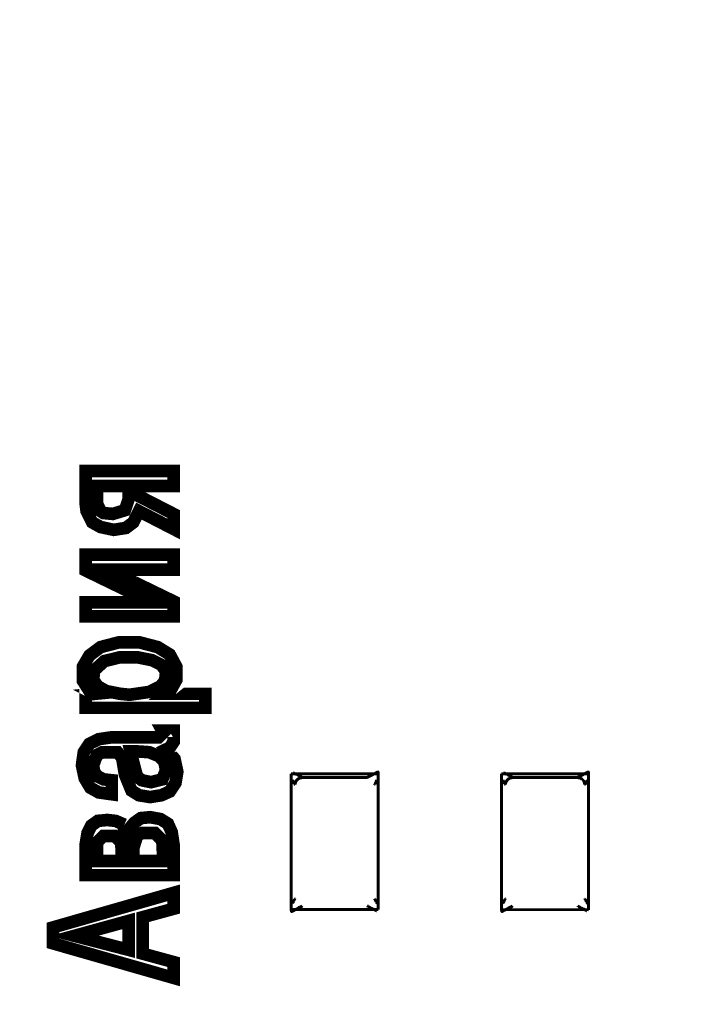
# Model space of a CAD drawing. Units: millimetres. Extents: x 0 to 627, y 0 to 420.
# Drawn here: x 512 to 522, y 247 to 261 of the extents above; entities that cross this region are included whole.
import ezdxf

# ---------------------------------------------------------------- set-up
doc = ezdxf.new("R2010")
doc.units = ezdxf.units.MM
for name, pattern in [('K5LT32769', [0]), ('K5LT_BASIC', [0]), ('K5LT_THIN', [0])]:
    doc.linetypes.add(name, pattern=pattern)
doc.layers.add('Системный слой', color=7, linetype='Continuous')
doc.styles.add('KDIMTEXTSTYLE', font='GOST_AU.SHX', dxfattribs={"width": 0.96, "oblique": 15, "height": 5})
doc.styles.add('KTEXTSTYLE', font='GOST_AU.SHX', dxfattribs={"width": 0.96, "height": 5})
doc.dimstyles.new('KDIMSTYLE (1.00)', dxfattribs={"dimtxt": 5, "dimasz": 1, "dimexe": 2, "dimexo": 0, "dimgap": 1, "dimtad": 1, "dimtxsty": 'KDIMTEXTSTYLE', "dimsah": 1, "dimcen": 0, "dimdle": 1, "dimadec": 0, "dimazin": 0, "dimtfac": 0.667, "dimtmove": 0, "dimatfit": 3, "dimfxl": 1, "dimtvp": 1, "dimtolj": 1, "dimtzin": 0, "dimarcsym": 0})

# ---------------------------------------------------------------- blocks, each defined once
blk = doc.blocks.new('U286')
at = {"layer": 'Системный слой', "color": 150, "linetype": 'K5LT_BASIC', "lineweight": 60, "true_color": 0x0080ff}
for p, q in [((516.984, 248.64), (516.99, 248.634)), ((516.99, 248.634), (516.991, 248.633)), ((516.991, 248.633), (516.991, 248.632)), ((516.991, 248.632), (516.992, 248.632)), ((516.992, 248.632), (516.992, 248.631)), ((516.992, 248.631), (516.992, 248.631)), ((516.992, 248.631), (516.992, 248.631)), ((516.992, 248.631), (516.992, 248.631)), ((516.992, 248.631), (516.993, 248.63)), ((516.993, 248.63), (516.994, 248.629)), ((516.994, 248.629), (516.996, 248.628)), ((516.996, 248.628), (516.997, 248.627)), ((516.997, 248.627), (516.997, 248.627)), ((516.997, 248.627), (516.997, 248.627)), ((516.997, 248.627), (516.999, 248.626)), ((516.999, 248.626), (517.002, 248.625)), ((517.002, 248.625), (517.004, 248.625)), ((517.004, 248.625), (517.006, 248.624)), ((517.006, 248.624), (517.006, 248.624)), ((517.006, 248.624), (517.007, 248.624)), ((517.007, 248.624), (517.007, 248.624)), ((517.007, 248.624), (517.008, 248.624)), ((517.008, 248.624), (517.009, 248.623)), ((517.009, 248.623), (517.011, 248.623)), ((517.011, 248.623), (517.014, 248.622)), ((517.014, 248.622), (517.015, 248.621)), ((517.015, 248.621), (517.016, 248.621)), ((517.016, 248.621), (517.016, 248.621)), ((517.016, 248.621), (517.017, 248.62)), ((517.017, 248.62), (517.019, 248.619)), ((517.019, 248.619), (517.021, 248.618)), ((517.021, 248.618), (517.022, 248.618)), ((517.022, 248.618), (517.022, 248.617)), ((517.022, 248.617), (517.023, 248.617)), ((517.023, 248.617), (517.024, 248.616)), ((517.024, 248.616), (517.024, 248.616)), ((517.024, 248.616), (517.026, 248.615)), ((517.026, 248.615), (517.027, 248.614)), ((517.027, 248.614), (517.029, 248.613)), ((517.029, 248.613), (517.033, 248.611)), ((517.033, 248.611), (517.04, 248.607)), ((517.04, 248.607), (517.054, 248.6)), ((517.054, 248.6), (517.055, 248.599)), ((517.055, 248.599), (517.055, 248.599)), ((517.055, 248.599), (517.055, 248.599)), ((517.055, 248.599), (517.056, 248.599)), ((517.056, 248.599), (517.056, 248.599)), ((517.056, 248.599), (517.056, 248.599)), ((517.056, 248.599), (517.056, 248.598)), ((517.056, 248.598), (517.057, 248.598)), ((517.057, 248.598), (517.057, 248.598)), ((517.057, 248.598), (517.057, 248.598)), ((517.057, 248.598), (517.058, 248.598)), ((517.058, 248.598), (517.058, 248.598)), ((517.058, 248.598), (517.058, 248.597)), ((517.058, 248.597), (517.059, 248.597)), ((517.059, 248.597), (517.059, 248.597)), ((517.059, 248.597), (517.059, 248.597)), ((517.059, 248.597), (517.06, 248.597)), ((517.06, 248.597), (517.06, 248.596)), ((517.06, 248.596), (517.06, 248.596)), ((517.06, 248.596), (517.06, 248.596)), ((517.06, 248.596), (517.061, 248.596)), ((517.061, 248.596), (517.061, 248.596)), ((517.061, 248.596), (517.061, 248.596)), ((517.061, 248.596), (517.061, 248.596)), ((517.061, 248.596), (517.062, 248.596)), ((517.062, 248.596), (517.062, 248.595)), ((517.062, 248.595), (517.063, 248.595)), ((517.063, 248.595), (517.066, 248.593)), ((517.066, 248.593), (517.071, 248.591)), ((517.071, 248.591), (517.081, 248.586)), ((517.081, 248.586), (517.1, 248.576)), ((517.1, 248.576), (517.112, 248.57)), ((517.111, 248.574), (517.111, 248.575)), ((517.113, 248.57), (517.111, 248.574)), ((517.112, 248.57), (517.112, 248.57)), ((517.112, 248.57), (517.112, 248.569)), ((517.112, 248.569), (517.112, 248.569)), ((517.112, 248.569), (517.112, 248.569)), ((517.112, 248.569), (517.112, 248.569)), ((517.112, 248.569), (517.113, 248.569)), ((517.113, 248.569), (517.113, 248.57))]:
    blk.add_line(p, q, dxfattribs=at)
blk = doc.blocks.new('U290')
at = {"layer": 'Системный слой', "color": 150, "linetype": 'K5LT_BASIC', "lineweight": 60, "true_color": 0x0080ff}
for p, q in [((519.984, 248.64), (519.99, 248.634)), ((519.99, 248.634), (519.991, 248.633)), ((519.991, 248.633), (519.991, 248.632)), ((519.991, 248.632), (519.992, 248.632)), ((519.992, 248.632), (519.992, 248.631)), ((519.992, 248.631), (519.992, 248.631)), ((519.992, 248.631), (519.992, 248.631)), ((519.992, 248.631), (519.992, 248.631)), ((519.992, 248.631), (519.993, 248.63)), ((519.993, 248.63), (519.994, 248.629)), ((519.994, 248.629), (519.996, 248.628)), ((519.996, 248.628), (519.997, 248.627)), ((519.997, 248.627), (519.997, 248.627)), ((519.997, 248.627), (519.997, 248.627)), ((519.997, 248.627), (519.999, 248.626)), ((519.999, 248.626), (520.002, 248.625)), ((520.002, 248.625), (520.004, 248.625)), ((520.004, 248.625), (520.006, 248.624)), ((520.006, 248.624), (520.006, 248.624)), ((520.006, 248.624), (520.007, 248.624)), ((520.007, 248.624), (520.007, 248.624)), ((520.007, 248.624), (520.008, 248.624)), ((520.008, 248.624), (520.009, 248.623)), ((520.009, 248.623), (520.011, 248.623)), ((520.011, 248.623), (520.014, 248.622)), ((520.014, 248.622), (520.015, 248.621)), ((520.015, 248.621), (520.016, 248.621)), ((520.016, 248.621), (520.016, 248.621)), ((520.016, 248.621), (520.017, 248.62)), ((520.017, 248.62), (520.019, 248.619)), ((520.019, 248.619), (520.021, 248.618)), ((520.021, 248.618), (520.022, 248.618)), ((520.022, 248.618), (520.022, 248.617)), ((520.022, 248.617), (520.023, 248.617)), ((520.023, 248.617), (520.024, 248.616)), ((520.024, 248.616), (520.024, 248.616)), ((520.024, 248.616), (520.026, 248.615)), ((520.026, 248.615), (520.027, 248.614)), ((520.027, 248.614), (520.029, 248.613)), ((520.029, 248.613), (520.033, 248.611)), ((520.033, 248.611), (520.04, 248.607)), ((520.04, 248.607), (520.054, 248.6)), ((520.054, 248.6), (520.055, 248.599)), ((520.055, 248.599), (520.055, 248.599)), ((520.055, 248.599), (520.055, 248.599)), ((520.055, 248.599), (520.056, 248.599)), ((520.056, 248.599), (520.056, 248.599)), ((520.056, 248.599), (520.056, 248.599)), ((520.056, 248.599), (520.056, 248.598)), ((520.056, 248.598), (520.057, 248.598)), ((520.057, 248.598), (520.057, 248.598)), ((520.057, 248.598), (520.057, 248.598)), ((520.057, 248.598), (520.058, 248.598)), ((520.058, 248.598), (520.058, 248.598)), ((520.058, 248.598), (520.058, 248.597)), ((520.058, 248.597), (520.059, 248.597)), ((520.059, 248.597), (520.059, 248.597)), ((520.059, 248.597), (520.059, 248.597)), ((520.059, 248.597), (520.06, 248.597)), ((520.06, 248.597), (520.06, 248.596)), ((520.06, 248.596), (520.06, 248.596)), ((520.06, 248.596), (520.06, 248.596)), ((520.06, 248.596), (520.061, 248.596)), ((520.061, 248.596), (520.061, 248.596)), ((520.061, 248.596), (520.061, 248.596)), ((520.061, 248.596), (520.061, 248.596)), ((520.061, 248.596), (520.062, 248.596)), ((520.062, 248.596), (520.062, 248.595)), ((520.062, 248.595), (520.063, 248.595)), ((520.063, 248.595), (520.066, 248.593)), ((520.066, 248.593), (520.071, 248.591)), ((520.071, 248.591), (520.081, 248.586)), ((520.081, 248.586), (520.099, 248.576)), ((520.099, 248.576), (520.112, 248.569)), ((520.111, 248.574), (520.111, 248.575)), ((520.112, 248.57), (520.111, 248.574)), ((520.113, 248.569), (520.112, 248.57)), ((520.112, 248.569), (520.112, 248.569)), ((520.112, 248.569), (520.112, 248.569)), ((520.112, 248.569), (520.112, 248.569)), ((520.112, 248.569), (520.112, 248.569)), ((520.112, 248.569), (520.112, 248.569)), ((520.112, 248.569), (520.113, 248.569))]:
    blk.add_line(p, q, dxfattribs=at)
blk = doc.blocks.new('U293')
at = {"layer": 'Системный слой', "color": 150, "linetype": 'K5LT_BASIC', "lineweight": 60, "true_color": 0x0080ff}
for p, q in [((517.084, 248.74), (517.09, 248.734)), ((517.09, 248.734), (517.091, 248.733)), ((517.091, 248.733), (517.092, 248.732)), ((517.092, 248.732), (517.092, 248.732)), ((517.092, 248.732), (517.092, 248.732)), ((517.092, 248.732), (517.093, 248.732)), ((517.093, 248.732), (517.093, 248.731)), ((517.093, 248.731), (517.094, 248.731)), ((517.094, 248.731), (517.095, 248.73)), ((517.095, 248.73), (517.096, 248.728)), ((517.096, 248.728), (517.097, 248.727)), ((517.097, 248.727), (517.097, 248.727)), ((517.097, 248.727), (517.097, 248.726)), ((517.097, 248.726), (517.098, 248.725)), ((517.098, 248.725), (517.099, 248.722)), ((517.099, 248.722), (517.099, 248.72)), ((517.099, 248.72), (517.1, 248.718)), ((517.1, 248.718), (517.1, 248.718)), ((517.1, 248.718), (517.1, 248.717)), ((517.1, 248.717), (517.101, 248.716)), ((517.101, 248.716), (517.101, 248.715)), ((517.101, 248.715), (517.101, 248.714)), ((517.101, 248.714), (517.102, 248.712)), ((517.102, 248.712), (517.103, 248.709)), ((517.103, 248.709), (517.103, 248.709)), ((517.103, 248.709), (517.104, 248.708)), ((517.104, 248.708), (517.104, 248.707)), ((517.104, 248.707), (517.105, 248.705)), ((517.105, 248.705), (517.106, 248.703)), ((517.106, 248.703), (517.107, 248.703)), ((517.107, 248.703), (517.107, 248.702)), ((517.107, 248.702), (517.108, 248.701)), ((517.108, 248.701), (517.108, 248.701)), ((517.108, 248.701), (517.109, 248.7)), ((517.109, 248.7), (517.109, 248.699)), ((517.109, 248.699), (517.11, 248.697)), ((517.11, 248.697), (517.111, 248.695)), ((517.111, 248.695), (517.114, 248.692)), ((517.114, 248.692), (517.118, 248.685)), ((517.118, 248.685), (517.122, 248.677)), ((517.122, 248.677), (517.123, 248.677)), ((517.123, 248.677), (517.123, 248.676)), ((517.123, 248.676), (517.123, 248.675)), ((517.123, 248.675), (517.124, 248.674)), ((517.124, 248.674), (517.124, 248.673)), ((517.124, 248.673), (517.124, 248.672))]:
    blk.add_line(p, q, dxfattribs=at)
blk = doc.blocks.new('U294')
at = {"layer": 'Системный слой', "color": 150, "linetype": 'K5LT_BASIC', "lineweight": 60, "true_color": 0x0080ff}
for p, q in [((515.914, 248.672), (515.915, 248.675)), ((515.915, 248.675), (515.916, 248.678)), ((515.916, 248.678), (515.917, 248.679)), ((515.917, 248.679), (515.918, 248.68)), ((515.917, 248.679), (515.917, 248.679)), ((515.918, 248.68), (515.919, 248.682)), ((515.919, 248.682), (515.921, 248.686)), ((515.921, 248.686), (515.926, 248.694)), ((515.926, 248.694), (515.93, 248.7)), ((515.93, 248.7), (515.931, 248.702)), ((515.931, 248.702), (515.931, 248.703)), ((515.931, 248.703), (515.932, 248.703)), ((515.932, 248.704), (515.933, 248.705)), ((515.932, 248.703), (515.932, 248.704)), ((515.933, 248.705), (515.934, 248.707)), ((515.933, 248.705), (515.933, 248.705)), ((515.934, 248.707), (515.935, 248.708)), ((515.935, 248.708), (515.936, 248.711)), ((515.936, 248.711), (515.937, 248.712)), ((515.936, 248.711), (515.936, 248.711)), ((515.937, 248.713), (515.938, 248.716)), ((515.937, 248.712), (515.937, 248.713)), ((515.938, 248.716), (515.939, 248.718)), ((515.939, 248.72), (515.94, 248.721)), ((515.939, 248.719), (515.939, 248.72)), ((515.939, 248.718), (515.939, 248.719)), ((515.939, 248.719), (515.939, 248.719)), ((515.94, 248.722), (515.941, 248.724)), ((515.94, 248.721), (515.94, 248.722)), ((515.941, 248.724), (515.942, 248.726)), ((515.942, 248.726), (515.943, 248.728)), ((515.943, 248.729), (515.944, 248.73)), ((515.943, 248.728), (515.943, 248.729)), ((515.943, 248.728), (515.943, 248.728)), ((515.944, 248.73), (515.945, 248.731)), ((515.945, 248.731), (515.946, 248.732)), ((515.946, 248.732), (515.946, 248.733)), ((515.946, 248.733), (515.947, 248.733)), ((515.947, 248.733), (515.948, 248.734)), ((515.947, 248.733), (515.947, 248.733)), ((515.947, 248.733), (515.947, 248.733)), ((515.948, 248.734), (515.949, 248.735)), ((515.948, 248.734), (515.948, 248.734)), ((515.949, 248.735), (515.95, 248.735)), ((515.95, 248.735), (515.951, 248.736)), ((515.951, 248.736), (515.952, 248.738)), ((515.952, 248.738), (515.955, 248.74))]:
    blk.add_line(p, q, dxfattribs=at)
blk = doc.blocks.new('U296')
at = {"layer": 'Системный слой', "color": 150, "linetype": 'K5LT_BASIC', "lineweight": 60, "true_color": 0x0080ff}
for p, q in [((515.914, 250.437), (515.914, 250.438)), ((515.914, 250.435), (515.914, 250.437)), ((515.915, 250.434), (515.914, 250.435)), ((515.915, 250.433), (515.915, 250.434)), ((515.916, 250.433), (515.915, 250.433)), ((515.916, 250.432), (515.916, 250.433)), ((515.921, 250.424), (515.916, 250.432)), ((515.925, 250.418), (515.921, 250.424)), ((515.927, 250.414), (515.925, 250.418)), ((515.928, 250.412), (515.927, 250.414)), ((515.929, 250.411), (515.928, 250.412)), ((515.93, 250.409), (515.929, 250.411)), ((515.93, 250.408), (515.93, 250.409)), ((515.93, 250.409), (515.93, 250.409)), ((515.931, 250.407), (515.93, 250.408)), ((515.932, 250.406), (515.931, 250.407)), ((515.931, 250.407), (515.931, 250.407)), ((515.933, 250.404), (515.932, 250.406)), ((515.934, 250.402), (515.933, 250.404)), ((515.935, 250.401), (515.934, 250.402)), ((515.935, 250.4), (515.935, 250.401)), ((515.935, 250.401), (515.935, 250.401)), ((515.936, 250.398), (515.935, 250.4)), ((515.937, 250.396), (515.936, 250.398)), ((515.937, 250.394), (515.937, 250.396)), ((515.938, 250.393), (515.937, 250.394)), ((515.938, 250.392), (515.938, 250.393)), ((515.938, 250.393), (515.938, 250.393)), ((515.938, 250.391), (515.938, 250.392)), ((515.939, 250.39), (515.938, 250.391)), ((515.939, 250.388), (515.939, 250.39)), ((515.941, 250.385), (515.939, 250.388)), ((515.941, 250.383), (515.941, 250.385)), ((515.942, 250.382), (515.941, 250.383)), ((515.941, 250.383), (515.941, 250.383)), ((515.942, 250.381), (515.942, 250.382)), ((515.943, 250.38), (515.942, 250.381)), ((515.944, 250.379), (515.943, 250.38)), ((515.945, 250.378), (515.944, 250.379)), ((515.946, 250.378), (515.945, 250.378)), ((515.945, 250.378), (515.945, 250.378)), ((515.946, 250.377), (515.946, 250.378)), ((515.947, 250.377), (515.946, 250.377)), ((515.946, 250.377), (515.946, 250.377)), ((515.948, 250.376), (515.947, 250.377)), ((515.955, 250.369), (515.948, 250.376))]:
    blk.add_line(p, q, dxfattribs=at)
blk = doc.blocks.new('U298')
at = {"layer": 'Системный слой', "color": 150, "linetype": 'K5LT_BASIC', "lineweight": 60, "true_color": 0x0080ff}
for p, q in [((518.927, 250.54), (518.926, 250.54)), ((518.926, 250.54), (518.926, 250.54)), ((518.926, 250.54), (518.926, 250.54)), ((518.926, 250.54), (518.926, 250.54)), ((518.926, 250.54), (518.926, 250.54)), ((518.926, 250.54), (518.926, 250.539)), ((518.926, 250.539), (518.927, 250.535)), ((518.939, 250.534), (518.927, 250.54)), ((518.927, 250.54), (518.927, 250.54)), ((518.927, 250.535), (518.927, 250.535)), ((518.957, 250.524), (518.939, 250.534)), ((518.967, 250.519), (518.957, 250.524)), ((518.972, 250.516), (518.967, 250.519)), ((518.975, 250.515), (518.972, 250.516)), ((518.976, 250.514), (518.975, 250.515)), ((518.977, 250.514), (518.976, 250.514)), ((518.978, 250.513), (518.977, 250.514)), ((518.977, 250.514), (518.977, 250.514)), ((518.977, 250.514), (518.977, 250.514)), ((518.979, 250.513), (518.978, 250.513)), ((518.978, 250.513), (518.978, 250.513)), ((518.978, 250.513), (518.978, 250.513)), ((518.978, 250.513), (518.978, 250.513)), ((518.978, 250.513), (518.978, 250.513)), ((518.98, 250.512), (518.979, 250.513)), ((518.979, 250.513), (518.979, 250.513)), ((518.979, 250.513), (518.979, 250.513)), ((518.979, 250.513), (518.979, 250.513)), ((518.981, 250.512), (518.98, 250.512)), ((518.98, 250.512), (518.98, 250.512)), ((518.981, 250.511), (518.981, 250.512)), ((518.981, 250.512), (518.981, 250.512)), ((518.981, 250.512), (518.981, 250.512)), ((518.982, 250.511), (518.981, 250.511)), ((518.983, 250.511), (518.982, 250.511)), ((518.982, 250.511), (518.982, 250.511)), ((518.982, 250.511), (518.982, 250.511)), ((518.983, 250.51), (518.983, 250.511)), ((518.983, 250.511), (518.983, 250.511)), ((518.983, 250.511), (518.983, 250.511)), ((518.984, 250.51), (518.983, 250.51)), ((518.999, 250.502), (518.984, 250.51)), ((519.006, 250.498), (518.999, 250.502)), ((519.009, 250.496), (519.006, 250.498)), ((519.011, 250.495), (519.009, 250.496)), ((519.013, 250.494), (519.011, 250.495)), ((519.014, 250.494), (519.013, 250.494)), ((519.015, 250.493), (519.014, 250.494)), ((519.016, 250.492), (519.015, 250.493)), ((519.015, 250.493), (519.015, 250.493)), ((519.017, 250.491), (519.016, 250.492)), ((519.016, 250.492), (519.016, 250.492)), ((519.019, 250.49), (519.017, 250.491)), ((519.021, 250.489), (519.019, 250.49)), ((519.022, 250.489), (519.021, 250.489)), ((519.023, 250.488), (519.022, 250.489)), ((519.025, 250.488), (519.023, 250.488)), ((519.023, 250.488), (519.023, 250.488)), ((519.027, 250.487), (519.025, 250.488)), ((519.029, 250.486), (519.027, 250.487)), ((519.03, 250.486), (519.029, 250.486)), ((519.031, 250.486), (519.03, 250.486)), ((519.032, 250.485), (519.031, 250.486)), ((519.031, 250.486), (519.031, 250.486)), ((519.033, 250.485), (519.032, 250.485)), ((519.034, 250.485), (519.033, 250.485)), ((519.036, 250.484), (519.034, 250.485)), ((519.039, 250.483), (519.036, 250.484)), ((519.041, 250.483), (519.039, 250.483)), ((519.041, 250.482), (519.041, 250.483)), ((519.042, 250.482), (519.041, 250.482)), ((519.044, 250.48), (519.042, 250.482)), ((519.042, 250.482), (519.042, 250.482)), ((519.045, 250.479), (519.044, 250.48)), ((519.046, 250.479), (519.045, 250.479)), ((519.046, 250.478), (519.046, 250.479)), ((519.047, 250.478), (519.046, 250.478)), ((519.046, 250.478), (519.046, 250.478)), ((519.046, 250.478), (519.046, 250.478)), ((519.047, 250.477), (519.047, 250.478)), ((519.048, 250.476), (519.047, 250.477)), ((519.047, 250.477), (519.047, 250.477)), ((519.055, 250.469), (519.048, 250.476))]:
    blk.add_line(p, q, dxfattribs=at)
blk = doc.blocks.new('U308')
at = {"layer": 'Системный слой', "color": 150, "linetype": 'K5LT_BASIC', "lineweight": 60, "true_color": 0x0080ff}
for p, q in [((518.914, 250.437), (518.914, 250.438)), ((518.914, 250.435), (518.914, 250.437)), ((518.915, 250.434), (518.914, 250.435)), ((518.915, 250.433), (518.915, 250.434)), ((518.916, 250.433), (518.915, 250.433)), ((518.916, 250.432), (518.916, 250.433)), ((518.921, 250.424), (518.916, 250.432)), ((518.925, 250.418), (518.921, 250.424)), ((518.927, 250.414), (518.925, 250.418)), ((518.928, 250.412), (518.927, 250.414)), ((518.929, 250.411), (518.928, 250.412)), ((518.93, 250.409), (518.929, 250.411)), ((518.93, 250.408), (518.93, 250.409)), ((518.93, 250.409), (518.93, 250.409)), ((518.931, 250.407), (518.93, 250.408)), ((518.932, 250.406), (518.931, 250.407)), ((518.931, 250.407), (518.931, 250.407)), ((518.933, 250.404), (518.932, 250.406)), ((518.934, 250.402), (518.933, 250.404)), ((518.935, 250.401), (518.934, 250.402)), ((518.935, 250.4), (518.935, 250.401)), ((518.935, 250.401), (518.935, 250.401)), ((518.936, 250.398), (518.935, 250.4)), ((518.937, 250.396), (518.936, 250.398)), ((518.937, 250.394), (518.937, 250.396)), ((518.938, 250.393), (518.937, 250.394)), ((518.938, 250.392), (518.938, 250.393)), ((518.938, 250.393), (518.938, 250.393)), ((518.938, 250.391), (518.938, 250.392)), ((518.939, 250.39), (518.938, 250.391)), ((518.939, 250.388), (518.939, 250.39)), ((518.941, 250.385), (518.939, 250.388)), ((518.941, 250.383), (518.941, 250.385)), ((518.942, 250.382), (518.941, 250.383)), ((518.941, 250.383), (518.941, 250.383)), ((518.942, 250.381), (518.942, 250.382)), ((518.943, 250.38), (518.942, 250.381)), ((518.944, 250.379), (518.943, 250.38)), ((518.945, 250.378), (518.944, 250.379)), ((518.946, 250.378), (518.945, 250.378)), ((518.945, 250.378), (518.945, 250.378)), ((518.946, 250.377), (518.946, 250.378)), ((518.947, 250.377), (518.946, 250.377)), ((518.946, 250.377), (518.946, 250.377)), ((518.948, 250.376), (518.947, 250.377)), ((518.955, 250.369), (518.948, 250.376))]:
    blk.add_line(p, q, dxfattribs=at)
blk = doc.blocks.new('U309')
at = {"layer": 'Системный слой', "color": 150, "linetype": 'K5LT_BASIC', "lineweight": 60, "true_color": 0x0080ff}
for p, q in [((520.086, 248.737), (520.084, 248.74)), ((520.088, 248.736), (520.086, 248.737)), ((520.089, 248.735), (520.088, 248.736)), ((520.09, 248.734), (520.089, 248.735)), ((520.089, 248.735), (520.089, 248.735)), ((520.091, 248.733), (520.09, 248.734)), ((520.092, 248.733), (520.091, 248.733)), ((520.091, 248.733), (520.091, 248.733)), ((520.091, 248.733), (520.091, 248.733)), ((520.092, 248.732), (520.092, 248.733)), ((520.092, 248.733), (520.092, 248.733)), ((520.093, 248.732), (520.092, 248.732)), ((520.094, 248.73), (520.093, 248.732)), ((520.095, 248.729), (520.094, 248.73)), ((520.096, 248.728), (520.095, 248.729)), ((520.095, 248.729), (520.095, 248.729)), ((520.097, 248.725), (520.096, 248.728)), ((520.096, 248.728), (520.096, 248.728)), ((520.098, 248.723), (520.097, 248.725)), ((520.098, 248.721), (520.098, 248.723)), ((520.098, 248.72), (520.098, 248.721)), ((520.099, 248.72), (520.098, 248.72)), ((520.099, 248.719), (520.099, 248.72)), ((520.099, 248.718), (520.099, 248.719)), ((520.099, 248.717), (520.099, 248.718)), ((520.1, 248.716), (520.099, 248.717)), ((520.101, 248.712), (520.1, 248.716)), ((520.101, 248.711), (520.101, 248.712)), ((520.102, 248.71), (520.101, 248.711)), ((520.103, 248.708), (520.102, 248.71)), ((520.102, 248.71), (520.102, 248.71)), ((520.104, 248.706), (520.103, 248.708)), ((520.105, 248.705), (520.104, 248.706)), ((520.105, 248.704), (520.105, 248.705)), ((520.106, 248.703), (520.105, 248.704)), ((520.105, 248.704), (520.105, 248.704)), ((520.106, 248.702), (520.106, 248.703)), ((520.107, 248.701), (520.106, 248.702)), ((520.108, 248.7), (520.107, 248.701)), ((520.11, 248.695), (520.108, 248.7)), ((520.118, 248.681), (520.11, 248.695)), ((520.122, 248.674), (520.118, 248.681)), ((520.124, 248.671), (520.122, 248.674)), ((520.125, 248.669), (520.124, 248.671)), ((520.124, 248.666), (520.126, 248.667)), ((520.125, 248.668), (520.125, 248.669)), ((520.125, 248.667), (520.125, 248.668)), ((520.125, 248.668), (520.125, 248.668)), ((520.125, 248.668), (520.125, 248.668)), ((520.125, 248.668), (520.125, 248.668)), ((520.126, 248.667), (520.125, 248.667)), ((520.125, 248.667), (520.125, 248.667)), ((520.126, 248.667), (520.126, 248.667)), ((520.126, 248.667), (520.126, 248.667)), ((520.126, 248.667), (520.126, 248.667))]:
    blk.add_line(p, q, dxfattribs=at)
blk = doc.blocks.new('U310')
at = {"layer": 'Системный слой', "color": 150, "linetype": 'K5LT_BASIC', "lineweight": 60, "true_color": 0x0080ff}
for p, q in [((515.927, 250.54), (515.926, 250.54)), ((515.926, 250.54), (515.926, 250.54)), ((515.926, 250.54), (515.926, 250.54)), ((515.926, 250.54), (515.926, 250.54)), ((515.926, 250.54), (515.926, 250.54)), ((515.926, 250.54), (515.926, 250.539)), ((515.926, 250.539), (515.927, 250.535)), ((515.939, 250.534), (515.927, 250.54)), ((515.927, 250.54), (515.927, 250.54)), ((515.927, 250.535), (515.927, 250.535)), ((515.957, 250.524), (515.939, 250.534)), ((515.967, 250.519), (515.957, 250.524)), ((515.972, 250.516), (515.967, 250.519)), ((515.975, 250.515), (515.972, 250.516)), ((515.976, 250.514), (515.975, 250.515)), ((515.977, 250.514), (515.976, 250.514)), ((515.978, 250.513), (515.977, 250.514)), ((515.977, 250.514), (515.977, 250.514)), ((515.977, 250.514), (515.977, 250.514)), ((515.979, 250.513), (515.978, 250.513)), ((515.978, 250.513), (515.978, 250.513)), ((515.978, 250.513), (515.978, 250.513)), ((515.978, 250.513), (515.978, 250.513)), ((515.978, 250.513), (515.978, 250.513)), ((515.98, 250.512), (515.979, 250.513)), ((515.979, 250.513), (515.979, 250.513)), ((515.979, 250.513), (515.979, 250.513)), ((515.979, 250.513), (515.979, 250.513)), ((515.981, 250.512), (515.98, 250.512)), ((515.98, 250.512), (515.98, 250.512)), ((515.981, 250.511), (515.981, 250.512)), ((515.981, 250.512), (515.981, 250.512)), ((515.981, 250.512), (515.981, 250.512)), ((515.982, 250.511), (515.981, 250.511)), ((515.983, 250.511), (515.982, 250.511)), ((515.982, 250.511), (515.982, 250.511)), ((515.982, 250.511), (515.982, 250.511)), ((515.983, 250.51), (515.983, 250.511)), ((515.983, 250.511), (515.983, 250.511)), ((515.983, 250.511), (515.983, 250.511)), ((515.984, 250.51), (515.983, 250.51)), ((515.999, 250.502), (515.984, 250.51)), ((516.006, 250.498), (515.999, 250.502)), ((516.009, 250.496), (516.006, 250.498)), ((516.011, 250.495), (516.009, 250.496)), ((516.013, 250.494), (516.011, 250.495)), ((516.014, 250.494), (516.013, 250.494)), ((516.015, 250.493), (516.014, 250.494)), ((516.016, 250.492), (516.015, 250.493)), ((516.015, 250.493), (516.015, 250.493)), ((516.017, 250.491), (516.016, 250.492)), ((516.016, 250.492), (516.016, 250.492)), ((516.019, 250.49), (516.017, 250.491)), ((516.021, 250.489), (516.019, 250.49)), ((516.022, 250.489), (516.021, 250.489)), ((516.023, 250.488), (516.022, 250.489)), ((516.025, 250.488), (516.023, 250.488)), ((516.023, 250.488), (516.023, 250.488)), ((516.027, 250.487), (516.025, 250.488)), ((516.029, 250.486), (516.027, 250.487)), ((516.03, 250.486), (516.029, 250.486)), ((516.031, 250.486), (516.03, 250.486)), ((516.032, 250.485), (516.031, 250.486)), ((516.031, 250.486), (516.031, 250.486)), ((516.033, 250.485), (516.032, 250.485)), ((516.034, 250.485), (516.033, 250.485)), ((516.036, 250.484), (516.034, 250.485)), ((516.039, 250.483), (516.036, 250.484)), ((516.041, 250.483), (516.039, 250.483)), ((516.041, 250.482), (516.041, 250.483)), ((516.042, 250.482), (516.041, 250.482)), ((516.044, 250.48), (516.042, 250.482)), ((516.042, 250.482), (516.042, 250.482)), ((516.045, 250.479), (516.044, 250.48)), ((516.046, 250.479), (516.045, 250.479)), ((516.046, 250.478), (516.046, 250.479)), ((516.047, 250.478), (516.046, 250.478)), ((516.046, 250.478), (516.046, 250.478)), ((516.046, 250.478), (516.046, 250.478)), ((516.047, 250.477), (516.047, 250.478)), ((516.048, 250.476), (516.047, 250.477)), ((516.047, 250.477), (516.047, 250.477)), ((516.055, 250.469), (516.048, 250.476))]:
    blk.add_line(p, q, dxfattribs=at)
blk = doc.blocks.new('U314')
at = {"layer": 'Системный слой', "color": 150, "linetype": 'K5LT_BASIC', "lineweight": 60, "true_color": 0x0080ff}
for p, q in [((520.086, 250.371), (520.084, 250.369)), ((520.088, 250.373), (520.086, 250.371)), ((520.089, 250.375), (520.088, 250.374)), ((520.088, 250.374), (520.088, 250.373)), ((520.09, 250.375), (520.089, 250.375)), ((520.091, 250.376), (520.09, 250.376)), ((520.09, 250.376), (520.09, 250.375)), ((520.092, 250.377), (520.091, 250.377)), ((520.091, 250.377), (520.091, 250.376)), ((520.094, 250.378), (520.092, 250.377)), ((520.092, 250.377), (520.092, 250.377)), ((520.092, 250.377), (520.092, 250.377)), ((520.095, 250.38), (520.094, 250.378)), ((520.096, 250.381), (520.095, 250.381)), ((520.095, 250.381), (520.095, 250.38)), ((520.097, 250.383), (520.096, 250.381)), ((520.096, 250.381), (520.096, 250.381)), ((520.098, 250.386), (520.097, 250.383)), ((520.099, 250.389), (520.098, 250.387)), ((520.098, 250.387), (520.098, 250.386)), ((520.1, 250.392), (520.099, 250.391)), ((520.099, 250.391), (520.099, 250.39)), ((520.099, 250.39), (520.099, 250.389)), ((520.099, 250.389), (520.099, 250.389)), ((520.101, 250.396), (520.1, 250.393)), ((520.1, 250.393), (520.1, 250.392)), ((520.102, 250.398), (520.101, 250.396)), ((520.103, 250.401), (520.102, 250.399)), ((520.102, 250.399), (520.102, 250.398)), ((520.102, 250.398), (520.102, 250.398)), ((520.104, 250.403), (520.103, 250.401)), ((520.105, 250.404), (520.104, 250.403)), ((520.106, 250.405), (520.105, 250.404)), ((520.107, 250.407), (520.106, 250.406)), ((520.106, 250.406), (520.106, 250.405)), ((520.106, 250.405), (520.106, 250.405)), ((520.108, 250.409), (520.107, 250.407)), ((520.107, 250.407), (520.107, 250.407)), ((520.112, 250.415), (520.108, 250.409)), ((520.117, 250.423), (520.112, 250.415)), ((520.119, 250.427), (520.117, 250.423)), ((520.12, 250.429), (520.119, 250.427)), ((520.121, 250.43), (520.12, 250.429)), ((520.122, 250.432), (520.121, 250.431)), ((520.121, 250.431), (520.121, 250.43)), ((520.123, 250.434), (520.122, 250.432)), ((520.124, 250.438), (520.123, 250.434))]:
    blk.add_line(p, q, dxfattribs=at)
blk = doc.blocks.new('U319')
at = {"layer": 'Системный слой', "color": 150, "linetype": 'K5LT_BASIC', "lineweight": 60, "true_color": 0x0080ff}
for p, q in [((517.086, 250.371), (517.084, 250.369)), ((517.088, 250.373), (517.086, 250.371)), ((517.089, 250.375), (517.088, 250.374)), ((517.088, 250.374), (517.088, 250.373)), ((517.09, 250.375), (517.089, 250.375)), ((517.091, 250.376), (517.09, 250.376)), ((517.09, 250.376), (517.09, 250.375)), ((517.092, 250.377), (517.091, 250.377)), ((517.091, 250.377), (517.091, 250.376)), ((517.094, 250.378), (517.092, 250.377)), ((517.092, 250.377), (517.092, 250.377)), ((517.092, 250.377), (517.092, 250.377)), ((517.095, 250.38), (517.094, 250.378)), ((517.096, 250.381), (517.095, 250.381)), ((517.095, 250.381), (517.095, 250.38)), ((517.097, 250.383), (517.096, 250.381)), ((517.096, 250.381), (517.096, 250.381)), ((517.098, 250.386), (517.097, 250.383)), ((517.099, 250.389), (517.098, 250.387)), ((517.098, 250.387), (517.098, 250.386)), ((517.1, 250.392), (517.099, 250.391)), ((517.099, 250.391), (517.099, 250.39)), ((517.099, 250.39), (517.099, 250.389)), ((517.099, 250.389), (517.099, 250.389)), ((517.101, 250.396), (517.1, 250.393)), ((517.1, 250.393), (517.1, 250.392)), ((517.102, 250.398), (517.101, 250.396)), ((517.103, 250.401), (517.102, 250.399)), ((517.102, 250.399), (517.102, 250.398)), ((517.102, 250.398), (517.102, 250.398)), ((517.104, 250.403), (517.103, 250.401)), ((517.105, 250.404), (517.104, 250.403)), ((517.106, 250.405), (517.105, 250.404)), ((517.107, 250.407), (517.106, 250.406)), ((517.106, 250.406), (517.106, 250.405)), ((517.106, 250.405), (517.106, 250.405)), ((517.108, 250.409), (517.107, 250.407)), ((517.107, 250.407), (517.107, 250.407)), ((517.112, 250.415), (517.108, 250.409)), ((517.117, 250.423), (517.112, 250.415)), ((517.119, 250.427), (517.117, 250.423)), ((517.12, 250.429), (517.119, 250.427)), ((517.121, 250.43), (517.12, 250.429)), ((517.122, 250.432), (517.121, 250.431)), ((517.121, 250.431), (517.121, 250.43)), ((517.123, 250.434), (517.122, 250.432)), ((517.124, 250.438), (517.123, 250.434))]:
    blk.add_line(p, q, dxfattribs=at)
blk = doc.blocks.new('U332')
at = {"layer": 'Системный слой', "color": 150, "linetype": 'K5LT_BASIC', "lineweight": 60, "true_color": 0x0080ff}
for p, q in [((518.914, 248.672), (518.915, 248.675)), ((518.915, 248.675), (518.916, 248.678)), ((518.916, 248.678), (518.917, 248.679)), ((518.917, 248.679), (518.918, 248.68)), ((518.917, 248.679), (518.917, 248.679)), ((518.918, 248.68), (518.919, 248.682)), ((518.919, 248.682), (518.921, 248.686)), ((518.921, 248.686), (518.926, 248.694)), ((518.926, 248.694), (518.93, 248.7)), ((518.93, 248.7), (518.931, 248.702)), ((518.931, 248.702), (518.931, 248.703)), ((518.931, 248.703), (518.932, 248.703)), ((518.932, 248.704), (518.933, 248.705)), ((518.932, 248.703), (518.932, 248.704)), ((518.933, 248.705), (518.934, 248.707)), ((518.933, 248.705), (518.933, 248.705)), ((518.934, 248.707), (518.935, 248.708)), ((518.935, 248.708), (518.936, 248.711)), ((518.936, 248.711), (518.937, 248.712)), ((518.936, 248.711), (518.936, 248.711)), ((518.937, 248.713), (518.938, 248.716)), ((518.937, 248.712), (518.937, 248.713)), ((518.938, 248.716), (518.939, 248.718)), ((518.939, 248.72), (518.94, 248.721)), ((518.939, 248.719), (518.939, 248.72)), ((518.939, 248.718), (518.939, 248.719)), ((518.939, 248.719), (518.939, 248.719)), ((518.94, 248.722), (518.941, 248.724)), ((518.94, 248.721), (518.94, 248.722)), ((518.941, 248.724), (518.942, 248.726)), ((518.942, 248.726), (518.943, 248.728)), ((518.943, 248.729), (518.944, 248.73)), ((518.943, 248.728), (518.943, 248.729)), ((518.943, 248.728), (518.943, 248.728)), ((518.944, 248.73), (518.945, 248.731)), ((518.945, 248.731), (518.946, 248.732)), ((518.946, 248.732), (518.946, 248.733)), ((518.946, 248.733), (518.947, 248.733)), ((518.947, 248.733), (518.948, 248.734)), ((518.947, 248.733), (518.947, 248.733)), ((518.947, 248.733), (518.947, 248.733)), ((518.948, 248.734), (518.949, 248.735)), ((518.948, 248.734), (518.948, 248.734)), ((518.949, 248.735), (518.95, 248.735)), ((518.95, 248.735), (518.951, 248.736)), ((518.951, 248.736), (518.952, 248.738)), ((518.952, 248.738), (518.955, 248.74))]:
    blk.add_line(p, q, dxfattribs=at)
blk = doc.blocks.new('D4')
at = {"layer": 'Системный слой'}
for points in [[(457.719, 318.539), (458.377, 313.539), (457.719, 314.039), (457.061, 313.539)], [(457.719, 207.928), (458.377, 212.928), (457.719, 212.428), (457.061, 212.928)]]:
    blk.add_hatch(color=7, dxfattribs=at).paths.add_polyline_path(points)
at = {"layer": 'Системный слой', "color": 7, "linetype": 'K5LT_THIN', "lineweight": 18}
for p, q in [((517.562, 318.539), (455.719, 318.539)), ((457.061, 313.539), (457.719, 318.539)), ((457.719, 318.539), (458.377, 313.539)), ((457.719, 318.539), (457.719, 207.928)), ((457.719, 314.039), (457.061, 313.539)), ((458.377, 313.539), (457.719, 314.039)), ((457.719, 207.928), (457.061, 212.928)), ((457.061, 212.928), (457.719, 212.428)), ((457.719, 212.428), (458.377, 212.928)), ((458.377, 212.928), (457.719, 207.928)), ((554.145, 207.928), (455.719, 207.928))]:
    blk.add_line(p, q, dxfattribs=at)
blk.add_wipeout([(456.719, 258.522), (451.724, 258.522), (451.724, 267.568), (456.719, 267.568)]).dxf.layer = 'Системный слой'
at = {"layer": 'Системный слой', "color": 7, "insert": (452.145, 258.522), "char_height": 3.5, "attachment_point": 1, "rotation": 90, "style": 'KTEXTSTYLE'}
blk.add_mtext('\\H3.5;\\W0.965;\\Q15;\\Q15;110,6', dxfattribs=at)
blk = doc.blocks.new('KDIMARROW_01')
at = {"layer": 'Системный слой'}
blk.add_hatch(color=0, dxfattribs=at).paths.add_polyline_path([(0, 0), (-5, 0.658), (-4.5, 0), (-5, -0.658)])
at = {"layer": 'Системный слой', "color": 0, "linetype": 'K5LT_THIN', "lineweight": 18}
for p, q in [((-4.5, 0), (-5, 0.658)), ((-5, 0.658), (0, 0)), ((0, 0), (-5, -0.658)), ((-5, -0.658), (-4.5, 0)), ((0, 0), (-1, 0))]:
    blk.add_line(p, q, dxfattribs=at)
blk = doc.blocks.new('D5')
at = {"layer": 'Системный слой'}
for points in [[(485.032, 175.995), (490.032, 175.337), (489.532, 175.995), (490.032, 176.653)], [(546.172, 175.337), (551.172, 175.995), (546.172, 176.653), (546.672, 175.995)]]:
    blk.add_hatch(color=7, dxfattribs=at).paths.add_polyline_path(points)
at = {"layer": 'Системный слой', "color": 7, "linetype": 'K5LT_THIN', "lineweight": 18}
for p, q in [((485.032, 271.465), (485.032, 173.995)), ((551.172, 271.465), (551.172, 173.995)), ((485.032, 175.995), (490.032, 176.653)), ((490.032, 176.653), (489.532, 175.995)), ((546.672, 175.995), (546.172, 176.653)), ((546.172, 176.653), (551.172, 175.995)), ((490.032, 175.337), (485.032, 175.995)), ((551.172, 175.995), (485.032, 175.995)), ((489.532, 175.995), (490.032, 175.337)), ((551.172, 175.995), (546.172, 175.337)), ((546.172, 175.337), (546.672, 175.995))]:
    blk.add_line(p, q, dxfattribs=at)
blk.add_wipeout([(515.242, 176.995), (515.242, 181.99), (520.733, 181.99), (520.733, 176.995)]).dxf.layer = 'Системный слой'
at = {"layer": 'Системный слой', "color": 7, "insert": (515.242, 181.569), "char_height": 3.5, "attachment_point": 1, "style": 'KTEXTSTYLE'}
blk.add_mtext('\\H3.5;\\W0.965;\\Q15;\\Q15;66', dxfattribs=at)
blk = doc.blocks.new('D8')
at = {"layer": 'Системный слой'}
for points in [[(572.808, 278.15), (573.467, 273.15), (572.808, 273.65), (572.15, 273.15)], [(572.808, 264.78), (573.467, 269.78), (572.808, 269.28), (572.15, 269.78)]]:
    blk.add_hatch(color=7, dxfattribs=at).paths.add_polyline_path(points)
at = {"layer": 'Системный слой', "color": 7, "linetype": 'K5LT_THIN', "lineweight": 18}
for p, q in [((487.032, 278.15), (574.808, 278.15)), ((572.15, 273.15), (572.808, 278.15)), ((572.808, 278.15), (573.467, 273.15)), ((572.808, 278.15), (572.808, 264.78)), ((572.808, 273.65), (572.15, 273.15)), ((573.467, 273.15), (572.808, 273.65)), ((572.808, 264.78), (572.15, 269.78)), ((572.15, 269.78), (572.808, 269.28)), ((572.808, 269.28), (573.467, 269.78)), ((573.467, 269.78), (572.808, 264.78)), ((487.032, 264.78), (574.808, 264.78)), ((572.808, 264.78), (572.808, 259.833)), ((572.808, 259.833), (572.808, 248.169))]:
    blk.add_line(p, q, dxfattribs=at)
blk.add_wipeout([(571.808, 250.169), (566.813, 250.169), (566.813, 257.526), (571.808, 257.526)]).dxf.layer = 'Системный слой'
at = {"layer": 'Системный слой', "color": 7, "insert": (567.234, 250.169), "char_height": 3.5, "attachment_point": 1, "rotation": 90, "style": 'KTEXTSTYLE'}
blk.add_mtext('\\H3.5;\\W0.965;\\Q15;\\Q15;13,4', dxfattribs=at)

msp = doc.modelspace()

# ---------------------------------------------------------------- linework, layer by layer
at = {"layer": 'Системный слой', "color": 150, "linetype": 'K5LT_BASIC', "lineweight": 60, "true_color": 0x0080ff}
for p, q in [((517.14, 250.523), (515.898, 250.523)), ((515.898, 250.523), (515.898, 248.586)), ((517.14, 248.586), (517.14, 250.523)), ((518.898, 250.523), (518.898, 248.586)), ((520.14, 250.523), (518.898, 250.523)), ((520.14, 248.584), (520.14, 250.523)), ((516.055, 250.469), (516.984, 250.469)), ((519.055, 250.469), (519.984, 250.469)), ((515.898, 248.586), (517.14, 248.586)), ((518.898, 248.586), (520.14, 248.584))]:
    msp.add_line(p, q, dxfattribs=at)
at = {"layer": 'Системный слой', "color": 7, "linetype": 'K5LT32769', "const_width": 0.18}
for points in [[(513.727, 254.485), (514.22, 254.232), (514.22, 254.018), (513.727, 254.272), (513.647, 254.112), (513.54, 254.032), (513.367, 254.005), (513.18, 254.045), (513.06, 254.112), (512.98, 254.272), (512.967, 254.378), (512.967, 254.845), (514.22, 254.845), (514.22, 254.632), (513.727, 254.632), (513.727, 254.485)], [(513.127, 254.632), (513.127, 254.378), (513.18, 254.272), (513.22, 254.245), (513.354, 254.232), (513.527, 254.285), (513.58, 254.445), (513.58, 254.632), (513.127, 254.632)], [(513.9, 252.972), (512.967, 253.425), (512.967, 253.652), (514.22, 253.652), (514.22, 253.438), (513.287, 253.438), (514.22, 252.985), (514.22, 252.772), (512.967, 252.772), (512.967, 252.972), (513.9, 252.972)], [(512.967, 251.465), (512.967, 251.652), (513.1, 251.665), (513.02, 251.705), (512.927, 251.852), (512.927, 252.052), (513.02, 252.212), (513.18, 252.332), (513.434, 252.398), (513.74, 252.398), (513.994, 252.332), (514.167, 252.225), (514.26, 252.052), (514.26, 251.865), (514.18, 251.718), (514.114, 251.665), (514.674, 251.665), (514.674, 251.465), (512.967, 251.465)], [(513.594, 251.652), (513.874, 251.692), (514.034, 251.772), (514.1, 251.852), (514.114, 251.985), (514.047, 252.078), (513.914, 252.145), (513.714, 252.185), (513.447, 252.185), (513.234, 252.132), (513.087, 251.998), (513.074, 251.865), (513.14, 251.772), (513.26, 251.705), (513.46, 251.665), (513.594, 251.652)], [(513.34, 250.432), (513.34, 250.232), (513.154, 250.258), (513.034, 250.325), (512.954, 250.458), (512.914, 250.645), (512.94, 250.832), (513.02, 250.952), (513.154, 251.018), (513.34, 251.045), (514.007, 251.045), (514.074, 251.112), (514.06, 251.138), (514.22, 251.138), (514.22, 250.978), (514.167, 250.898), (514.114, 250.872), (514.234, 250.738), (514.274, 250.552), (514.247, 250.392), (514.167, 250.272), (514.047, 250.218), (513.887, 250.192), (513.727, 250.218), (513.62, 250.285), (513.527, 250.512), (513.487, 250.752), (513.42, 250.832), (513.207, 250.832), (513.127, 250.792), (513.074, 250.645), (513.087, 250.552), (513.14, 250.485), (513.22, 250.445), (513.34, 250.432)], [(513.687, 250.845), (513.607, 250.845), (513.66, 250.632), (513.7, 250.485), (513.767, 250.432), (513.9, 250.405), (514.06, 250.445), (514.114, 250.578), (514.087, 250.698), (514.007, 250.778), (513.874, 250.832), (513.687, 250.845)], [(512.967, 249.078), (512.967, 249.518), (512.994, 249.678), (513.047, 249.785), (513.14, 249.852), (513.274, 249.865), (513.394, 249.852), (513.487, 249.812), (513.554, 249.652), (513.594, 249.745), (513.66, 249.825), (513.754, 249.892), (513.887, 249.905), (514.034, 249.878), (514.14, 249.812), (514.194, 249.692), (514.22, 249.518), (514.22, 249.078), (512.967, 249.078)], [(513.127, 249.278), (513.487, 249.278), (513.474, 249.545), (513.38, 249.638), (513.22, 249.638), (513.127, 249.545), (513.127, 249.278)], [(513.647, 249.278), (514.074, 249.278), (514.06, 249.572), (513.954, 249.678), (513.767, 249.678), (513.7, 249.638), (513.647, 249.465), (513.647, 249.278)], [(513.78, 247.958), (514.22, 247.838), (514.22, 247.612), (512.5, 248.105), (512.5, 248.332), (514.22, 248.825), (514.22, 248.598), (513.78, 248.478), (513.78, 247.958)], [(513.58, 248.012), (513.58, 248.425), (512.807, 248.212), (513.58, 248.012)]]:
    msp.add_lwpolyline(points, dxfattribs=at)
at = {"layer": 'Системный слой', "color": 150, "linetype": 'K5LT_BASIC', "lineweight": 60, "true_color": 0x0080ff}
for points, knots in [([(517.14, 250.523), (517.138, 250.554), (517.136, 250.553), (517.133, 250.551), (517.132, 250.55), (517.129, 250.549), (517.128, 250.548), (517.125, 250.547), (517.124, 250.546), (517.122, 250.545), (517.121, 250.544), (517.116, 250.542), (517.113, 250.54), (517.106, 250.537), (517.102, 250.535), (517.095, 250.531), (517.092, 250.53), (517.085, 250.526), (517.081, 250.524), (517.074, 250.52), (517.071, 250.519), (517.063, 250.515), (517.06, 250.513), (517.053, 250.509), (517.049, 250.507), (517.042, 250.503), (517.039, 250.501), (517.032, 250.498), (517.028, 250.496), (517.021, 250.492), (517.018, 250.49), (517.009, 250.486), (517, 250.484), (516.992, 250.48), (516.992, 250.477), (516.988, 250.473), (516.986, 250.471), (516.984, 250.469), (516.984, 250.469), (516.984, 250.469)], [0, 0, 0, 0, 0.037939, 0.037939, 0.060816, 0.060816, 0.079543, 0.079543, 0.106342, 0.106342, 0.12626, 0.12626, 0.190262, 0.190262, 0.252504, 0.252504, 0.315, 0.315, 0.378689, 0.378689, 0.443585, 0.443585, 0.50974, 0.50974, 0.57724, 0.57724, 0.645914, 0.645914, 0.715364, 0.715364, 0.785134, 0.785134, 0.855122, 0.855122, 0.926966, 0.926966, 0.999594, 0.999594, 1, 1, 1, 1]), ([(520.14, 250.523), (520.138, 250.554), (520.136, 250.553), (520.133, 250.551), (520.132, 250.55), (520.129, 250.549), (520.128, 250.548), (520.125, 250.547), (520.124, 250.546), (520.122, 250.545), (520.121, 250.544), (520.116, 250.542), (520.113, 250.54), (520.106, 250.537), (520.102, 250.535), (520.095, 250.531), (520.092, 250.53), (520.085, 250.526), (520.081, 250.524), (520.074, 250.52), (520.071, 250.519), (520.063, 250.515), (520.06, 250.513), (520.053, 250.509), (520.049, 250.507), (520.042, 250.503), (520.039, 250.501), (520.032, 250.498), (520.028, 250.496), (520.021, 250.492), (520.018, 250.49), (520.009, 250.486), (520, 250.484), (519.992, 250.48), (519.992, 250.477), (519.988, 250.473), (519.986, 250.471), (519.984, 250.469), (519.984, 250.469), (519.984, 250.469)], [0, 0, 0, 0, 0.037939, 0.037939, 0.060816, 0.060816, 0.079543, 0.079543, 0.106342, 0.106342, 0.12626, 0.12626, 0.190262, 0.190262, 0.252504, 0.252504, 0.315, 0.315, 0.378689, 0.378689, 0.443585, 0.443585, 0.50974, 0.50974, 0.57724, 0.57724, 0.645914, 0.645914, 0.715364, 0.715364, 0.785134, 0.785134, 0.855122, 0.855122, 0.926966, 0.926966, 0.999594, 0.999594, 1, 1, 1, 1]), ([(515.898, 248.586), (515.9, 248.556), (515.902, 248.557), (515.905, 248.559), (515.907, 248.559), (515.909, 248.56), (515.91, 248.561), (515.913, 248.562), (515.914, 248.563), (515.917, 248.564), (515.918, 248.565), (515.922, 248.567), (515.925, 248.569), (515.932, 248.573), (515.936, 248.575), (515.943, 248.578), (515.946, 248.58), (515.953, 248.584), (515.957, 248.585), (515.964, 248.589), (515.968, 248.591), (515.975, 248.595), (515.978, 248.596), (515.985, 248.6), (515.989, 248.602), (515.996, 248.606), (516, 248.608), (516.007, 248.612), (516.01, 248.614), (516.017, 248.618), (516.02, 248.62), (516.029, 248.624), (516.038, 248.626), (516.047, 248.63), (516.047, 248.632), (516.051, 248.636), (516.053, 248.638), (516.055, 248.64)], [0, 0, 0, 0, 0.037938, 0.037938, 0.060794, 0.060794, 0.079487, 0.079487, 0.106231, 0.106231, 0.12626, 0.12626, 0.190262, 0.190262, 0.252491, 0.252491, 0.315045, 0.315045, 0.37885, 0.37885, 0.443816, 0.443816, 0.509853, 0.509853, 0.576884, 0.576884, 0.644987, 0.644987, 0.714351, 0.714351, 0.785208, 0.785208, 0.857729, 0.857729, 0.931535, 0.931535, 1, 1, 1, 1]), ([(518.898, 248.586), (518.9, 248.556), (518.902, 248.557), (518.905, 248.559), (518.907, 248.559), (518.909, 248.56), (518.91, 248.561), (518.913, 248.562), (518.914, 248.563), (518.917, 248.564), (518.918, 248.565), (518.922, 248.567), (518.925, 248.569), (518.932, 248.573), (518.936, 248.575), (518.943, 248.578), (518.946, 248.58), (518.953, 248.584), (518.957, 248.585), (518.964, 248.589), (518.968, 248.591), (518.975, 248.595), (518.978, 248.596), (518.985, 248.6), (518.989, 248.602), (518.996, 248.606), (519, 248.608), (519.007, 248.612), (519.01, 248.614), (519.017, 248.618), (519.02, 248.62), (519.029, 248.624), (519.038, 248.626), (519.047, 248.63), (519.047, 248.632), (519.051, 248.636), (519.053, 248.638), (519.055, 248.64)], [0, 0, 0, 0, 0.037938, 0.037938, 0.060794, 0.060794, 0.079487, 0.079487, 0.106231, 0.106231, 0.12626, 0.12626, 0.190262, 0.190262, 0.252491, 0.252491, 0.315045, 0.315045, 0.37885, 0.37885, 0.443816, 0.443816, 0.509853, 0.509853, 0.576884, 0.576884, 0.644987, 0.644987, 0.714351, 0.714351, 0.785208, 0.785208, 0.857729, 0.857729, 0.931535, 0.931535, 1, 1, 1, 1])]:
    msp.add_open_spline(points, degree=3, knots=knots, dxfattribs=at)
for points in [[(516.055, 250.469), (515.996, 250.469), (515.955, 250.428), (515.955, 250.369)], [(519.055, 250.469), (518.996, 250.469), (518.955, 250.428), (518.955, 250.369)], [(519.984, 250.469), (520.042, 250.469), (520.084, 250.428), (520.084, 250.369)]]:
    msp.add_rational_spline(points, [1, 0.804771310767, 0.804771310767, 1], degree=3, dxfattribs=at)

# ---------------------------------------------------------------- block references
at = {"layer": 'Системный слой'}
for name in ['U310', 'U298', 'U296', 'U319', 'U308', 'U314', 'U294', 'U293', 'U332', 'U309', 'U286', 'U290']:
    msp.add_blockref(name, (0, 0), dxfattribs=at)

# ---------------------------------------------------------------- next in the draw order: dimensions: what is measured, and where the dimension line sits
at = {"layer": 'Системный слой', "color": 7}
dim = msp.add_linear_dim(base=(457.719, 318.539), p1=(554.145, 207.928), p2=(517.562, 318.539), angle=90, dimstyle='KDIMSTYLE (1.00)', override={"dimexo": 0, "dimpost": '\\H3.5;\\W0.965;\\Q15;<>', "dimblk1": 'KDIMARROW_01', "dimblk2": 'KDIMARROW_01', "dimse1": 0, "dimse2": 0, "dimclrt": 7, "dimtol": 1, "dimtp": 0, "dimtm": 0, "dimtdec": 5, "dimtolj": 1}, dxfattribs=at)
dim.commit()
dim.dimension.update_dxf_attribs({"geometry": 'D4', "text_midpoint": (457.719, 263.233), "dimtype": 160})

# ---------------------------------------------------------------- next in the draw order: dimensions: what is measured, and where the dimension line sits
dim = msp.add_linear_dim(base=(551.172, 175.995), p1=(485.032, 271.465), p2=(551.172, 271.465), dimstyle='KDIMSTYLE (1.00)', override={"dimexo": 0, "dimpost": '\\H3.5;\\W0.965;\\Q15;<>', "dimblk1": 'KDIMARROW_01', "dimblk2": 'KDIMARROW_01', "dimse1": 0, "dimse2": 0, "dimclrt": 7, "dimtol": 1, "dimtp": 0, "dimtm": 0, "dimtdec": 5, "dimtolj": 1}, dxfattribs=at)
dim.commit()
dim.dimension.update_dxf_attribs({"geometry": 'D5', "text_midpoint": (518.102, 175.995), "dimtype": 160})

# ---------------------------------------------------------------- next in the draw order: dimensions: what is measured, and where the dimension line sits
dim = msp.add_linear_dim(base=(572.808, 278.15), p1=(487.032, 264.78), p2=(487.032, 278.15), angle=90, dimstyle='KDIMSTYLE (1.00)', override={"dimexo": 0, "dimpost": '\\H3.5;\\W0.965;\\Q15;<>', "dimblk1": 'KDIMARROW_01', "dimblk2": 'KDIMARROW_01', "dimse1": 0, "dimse2": 0, "dimclrt": 7, "dimtol": 1, "dimtp": 0, "dimtm": 0, "dimtdec": 5, "dimtolj": 1}, dxfattribs=at)
dim.commit()
dim.dimension.update_dxf_attribs({"geometry": 'D8', "text_midpoint": (572.808, 254.001), "dimtype": 160})

doc.saveas('drawing.dxf')
